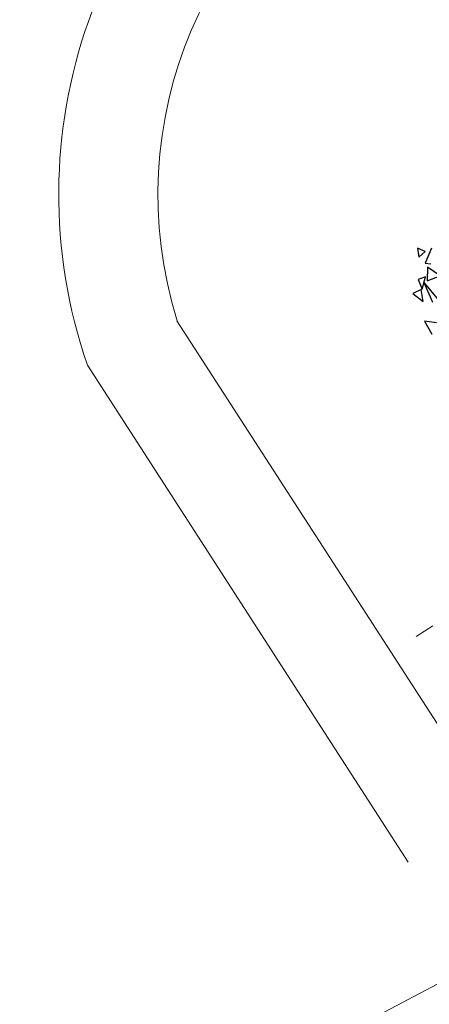
# Model space of a CAD drawing. Units: millimetres. Extents: x 664625 to 665689, y 7462885 to 7471362.
# Drawn here: x 665447 to 665448, y 7471307 to 7471311 of the extents above; entities that cross this region are included whole.
import ezdxf

# ---------------------------------------------------------------- set-up
doc = ezdxf.new("R2010")
doc.units = ezdxf.units.MM
doc.header["$MEASUREMENT"] = 0
doc.layers.add('3', color=3, linetype='Continuous')
doc.layers.add('T-ARV', color=7, linetype='Continuous')
for name, color, linetype, lineweight in [('T-HACHURA GRAMA', 62, 'Continuous', 18), ('T-MF AVENIDA', 101, 'Continuous', 18), ('T-MURO', 1, 'Continuous', 20)]:
    doc.layers.add(name, color=color, linetype=linetype, lineweight=lineweight)

# ---------------------------------------------------------------- blocks, each defined once
blk = doc.blocks.new('árvore')
at = {"layer": 'T-ARV', "color": 70}
for p, q in [((1708.669, 602.545), (1708.52, 602.336)), ((1708.751, 602.329), (1708.669, 602.545)), ((1708.784, 602.275), (1709.073, 602.509)), ((1709.451, 602.467), (1709.42, 602.268)), ((1708.264, 602.307), (1708.205, 602.181)), ((1708.206, 602.413), (1708.454, 602.302)), ((1708.352, 602.196), (1708.264, 602.307)), ((1708.454, 602.302), (1708.467, 602.392)), ((1708.52, 602.336), (1708.751, 602.329)), ((1708.888, 602.238), (1708.682, 602.303)), ((1708.682, 602.303), (1708.721, 602.175)), ((1709.113, 602.414), (1708.784, 602.275)), ((1709.42, 602.268), (1709.639, 602.383)), ((1708.205, 602.181), (1708.352, 602.196)), ((1708.721, 602.175), (1708.888, 602.238)), ((1709.091, 602.251), (1708.889, 602.223)), ((1708.889, 602.223), (1708.954, 602.083)), ((1708.954, 602.083), (1709.091, 602.251))]:
    blk.add_line(p, q, dxfattribs=at)

msp = doc.modelspace()

# ---------------------------------------------------------------- hatches: boundary and pattern name
at = {"layer": 'T-HACHURA GRAMA'}
h = msp.add_hatch(dxfattribs=at)
h.set_pattern_fill('SWAMP', color=256, scale=0.09, angle=-86.9231, style=0)
h.set_pattern_definition([(273.076908536, (-6830618.1601, 7734510.489), (2.0382280827, -1.035087498), [0.28574999926, -2.0002499948]), (3.076908536, (-6830618.1525, 7734510.3464), (1.91552388685, 1.24761696228), [0.1428749996, -3.81659399006]), (3.076908536, (-6830618.1506, 7734510.3107), (1.91552388685, 1.24761696228), [0.1142999997, -3.84516899]), (3.076908536, (-6830618.1544, 7734510.3821), (1.91552388685, 1.24761696228), [0.1142999997, -3.84516899]), (333.076908536, (-6830618.1486, 7734510.275), (1.9155261098, 1.2476135493), [0.09143999976, -2.1945599943]), (33.076908536, (-6830618.1563, 7734510.4177), (-0.12270197293, 2.28270104734), [0.09143999976, -2.1945599943])])
edge = h.paths.add_edge_path(flags=16)
edge.add_arc((665447.8902, 7471311.9708), 0.25, -86.9231, 273.0769)
edge = h.paths.add_edge_path(flags=16)
edge.add_arc((665450.9058, 7471313.625), 0.25, -86.9231, 273.0769)
edge = h.paths.add_edge_path(flags=16)
edge.add_arc((665454.0957, 7471315.3888), 0.25, -86.9231, 273.0769)
edge = h.paths.add_edge_path(flags=16)
edge.add_arc((665457.9664, 7471317.5296), 0.25, -86.9231, 273.0769)
edge = h.paths.add_edge_path(flags=16)
edge.add_arc((665460.6904, 7471319.018), 0.25, -86.9231, 273.0769)
edge = h.paths.add_edge_path(flags=16)
edge.add_arc((665463.8798, 7471320.7917), 0.25, -86.9231, 273.0769)
edge = h.paths.add_edge_path()
edge.add_line((665472.021, 7471309.3284), (665465.1647, 7471321.2174))
edge.add_line((665448.5548, 7471308.0017), (665459.5152, 7471313.2399))
edge.add_arc((665460.7686, 7471309.8136), 3.6484, 75.7603, 110.0945, ccw=False)
edge.add_arc((665460.7512, 7471304.6189), 8.7788, 57.2549, 84.01831, ccw=False)
edge.add_line((665465.4997, 7471312.0026), (665467.8314, 7471310.536))
edge.add_line((665467.8314, 7471310.536), (665469.8941, 7471309.2321))
edge.add_arc((665470.8475, 7471311.7109), 2.6558, 248.9626, 296.2229)
edge.add_line((665463.8798, 7471320.7917), (665460.6904, 7471319.018))
edge.add_line((665460.6904, 7471319.018), (665457.9664, 7471317.5296))
edge.add_line((665457.9664, 7471317.5296), (665454.0957, 7471315.3888))
edge.add_line((665454.0957, 7471315.3888), (665450.9058, 7471313.625))
edge.add_line((665450.9058, 7471313.625), (665447.8902, 7471311.9708))
edge.add_line((665447.8902, 7471311.9708), (665447.4849, 7471311.5666))
edge.add_arc((665449.025, 7471310.3765), 1.9464, 142.3045, 204.3425)
edge.add_line((665447.2516, 7471309.5742), (665448.1693, 7471308.1535))
edge.add_line((665464.1234, 7471321.0869), (665464.3336, 7471320.7368))
edge.add_line((665465.1647, 7471321.2174), (665464.3336, 7471320.7368))

# ---------------------------------------------------------------- linework, layer by layer
at = {"layer": 'T-MF AVENIDA', "ltscale": 0.2}
msp.add_lwpolyline([(665448.2053, 7471307.6198), (665442.6536, 7471304.6885)], dxfattribs=at)
at = {"layer": 'T-MURO', "color": 3}
for p, q in [((665448.1189, 7471308.0489), (665447.0655, 7471309.6796)), ((665447.8348, 7471307.8805), (665446.7681, 7471309.5318))]:
    msp.add_line(p, q, dxfattribs=at)
for radius, start, end in [(1.7319, 122.0703, 199.1175), (1.4019, 116.7873, 197.3943)]:
    msp.add_arc((665448.4044, 7471310.099), radius, start, end, dxfattribs=at)

# ---------------------------------------------------------------- block references
at = {"layer": '3', "color": 3, "xscale": 0.1999999994789873, "yscale": 0.1999999994789872, "zscale": 0.1999999994789872, "rotation": 271.4134064971487}
msp.add_blockref('árvore', (665319.0392, 7471648.4868, 0), dxfattribs=at)

doc.saveas('drawing.dxf')
